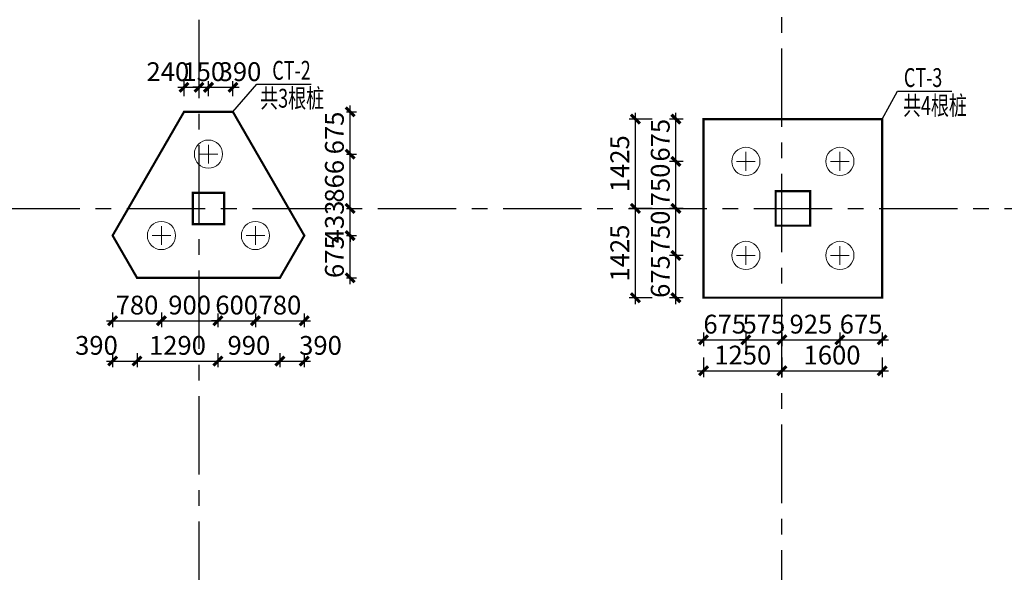
# Model space of a CAD drawing. Extents: x -1056233 to 41313996, y -8255797 to 206849.
# Drawn here: x -954252 to -938541, y 4230 to 13046 of the extents above; entities that cross this region are included whole.
import ezdxf

# ---------------------------------------------------------------- set-up
doc = ezdxf.new("R2010")
doc.units = 0
doc.header["$LTSCALE"] = 1000
doc.header["$MEASUREMENT"] = 0
doc.linetypes.add('CENTER', pattern=[2, 1.25, -0.25, 0.25, -0.25])
doc.layers.get('0').update_dxf_attribs({"linetype": 'CONTINUOUS'})
doc.layers.get('Defpoints').update_dxf_attribs({"linetype": 'CONTINUOUS'})
for name, color, linetype in [('1', 4, 'CONTINUOUS'), ('AXIS', 253, 'CENTER'), ('COLU', 7, 'CONTINUOUS'), ('DIM', 3, 'CONTINUOUS'), ('THIN', 7, 'CONTINUOUS')]:
    doc.layers.add(name, color=color, linetype=linetype)
doc.layers.add('1506', color=2, linetype='CONTINUOUS', lineweight=18)
doc.layers.add('1507', color=6, linetype='CONTINUOUS', lineweight=18)
doc.styles.add('TSSD_Dimension', font='Tssdeng.shx', dxfattribs={"width": 0.7, "bigfont": 'hztxt.shx'})
doc.styles.add('TSSD_Rein', font='Tssdeng.shx', dxfattribs={"width": 0.7, "bigfont": 'hztxt.shx'})
doc.dimstyles.new('TSSD_100_100$0', dxfattribs={"dimtxt": 300, "dimasz": 100, "dimexe": 100, "dimexo": 250, "dimgap": 100, "dimtad": 1, "dimdec": 0, "dimzin": 0, "dimdsep": 46, "dimtxsty": 'TSSD_Dimension', "dimblk": 'ARCHTICK', "dimcen": 0, "dimdle": 100, "dimclrt": 7, "dimadec": 0, "dimazin": 0, "dimtfac": 1, "dimtdec": 0, "dimtix": 1, "dimtmove": 2, "dimatfit": 3, "dimldrblk": 'ARCHTICK', "dimfxl": 1, "dimtolj": 1, "dimtzin": 0, "dimarcsym": 0})

# ---------------------------------------------------------------- blocks, each defined once
blk = doc.blocks.new('_ArchTick')
at = {"color": 0, "linetype": 'ByBlock'}
blk.add_lwpolyline([(-0.71, -0.71, 0.5, 0.5, 0), (0.71, 0.71, 0.5, 0.5, 0)], format="xyseb", dxfattribs=at)
blk = doc.blocks.new('*D4241')
at = {"layer": 'Defpoints', "color": 0, "transparency": 16777216}
for p in [(-952769, 7977), (-952380, 7977), (-952380, 7600)]:
    blk.add_point(p, dxfattribs=at)
at = {"layer": 'DIM', "color": 0, "lineweight": -2, "transparency": 16777216}
for p, q in [((-952769, 7727), (-952769, 7500)), ((-952380, 7727), (-952380, 7500)), ((-952869, 7600), (-952280, 7600))]:
    blk.add_line(p, q, dxfattribs=at)
at = {"layer": 'DIM', "color": 0, "lineweight": -2, "transparency": 16777216, "xscale": 100, "yscale": 100, "zscale": 100, "rotation": 180}
blk.add_blockref('_ArchTick', (-952769, 7600), dxfattribs=at)
at = {"layer": 'DIM', "color": 0, "lineweight": -2, "transparency": 16777216, "xscale": 100, "yscale": 100, "zscale": 100}
blk.add_blockref('_ArchTick', (-952380, 7600), dxfattribs=at)
at = {"layer": 'DIM', "color": 7, "transparency": 16777216, "insert": (-953027, 7850), "char_height": 300, "attachment_point": 5, "style": 'TSSD_Dimension'}
blk.add_mtext('\\A1;390', dxfattribs=at)
blk = doc.blocks.new('*D4242')
at = {"layer": 'Defpoints', "color": 0, "transparency": 16777216}
for p in [(-952380, 7977), (-951090, 7977), (-951090, 7600)]:
    blk.add_point(p, dxfattribs=at)
at = {"layer": 'DIM', "color": 0, "lineweight": -2, "transparency": 16777216}
for p, q in [((-952380, 7727), (-952380, 7500)), ((-951090, 7727), (-951090, 7500)), ((-952480, 7600), (-950990, 7600))]:
    blk.add_line(p, q, dxfattribs=at)
at = {"layer": 'DIM', "color": 0, "lineweight": -2, "transparency": 16777216, "xscale": 100, "yscale": 100, "zscale": 100, "rotation": 180}
blk.add_blockref('_ArchTick', (-952380, 7600), dxfattribs=at)
at = {"layer": 'DIM', "color": 0, "lineweight": -2, "transparency": 16777216, "xscale": 100, "yscale": 100, "zscale": 100}
blk.add_blockref('_ArchTick', (-951090, 7600), dxfattribs=at)
at = {"layer": 'DIM', "color": 7, "transparency": 16777216, "insert": (-951735, 7850), "char_height": 300, "attachment_point": 5, "style": 'TSSD_Dimension'}
blk.add_mtext('\\A1;1290', dxfattribs=at)
blk = doc.blocks.new('*D4243')
at = {"layer": 'Defpoints', "color": 0, "transparency": 16777216}
for p in [(-951090, 7977), (-950100, 7977), (-950100, 7600)]:
    blk.add_point(p, dxfattribs=at)
at = {"layer": 'DIM', "color": 0, "lineweight": -2, "transparency": 16777216}
for p, q in [((-951090, 7727), (-951090, 7500)), ((-950100, 7727), (-950100, 7500)), ((-951190, 7600), (-950000, 7600))]:
    blk.add_line(p, q, dxfattribs=at)
at = {"layer": 'DIM', "color": 0, "lineweight": -2, "transparency": 16777216, "xscale": 100, "yscale": 100, "zscale": 100, "rotation": 180}
blk.add_blockref('_ArchTick', (-951090, 7600), dxfattribs=at)
at = {"layer": 'DIM', "color": 0, "lineweight": -2, "transparency": 16777216, "xscale": 100, "yscale": 100, "zscale": 100}
blk.add_blockref('_ArchTick', (-950100, 7600), dxfattribs=at)
at = {"layer": 'DIM', "color": 7, "transparency": 16777216, "insert": (-950595, 7850), "char_height": 300, "attachment_point": 5, "style": 'TSSD_Dimension'}
blk.add_mtext('\\A1;990', dxfattribs=at)
blk = doc.blocks.new('*D4244')
at = {"layer": 'Defpoints', "color": 0, "transparency": 16777216}
for p in [(-950100, 7977), (-949711, 7977), (-949711, 7600)]:
    blk.add_point(p, dxfattribs=at)
at = {"layer": 'DIM', "color": 0, "lineweight": -2, "transparency": 16777216}
for p, q in [((-950100, 7727), (-950100, 7500)), ((-949711, 7727), (-949711, 7500)), ((-950200, 7600), (-949611, 7600))]:
    blk.add_line(p, q, dxfattribs=at)
at = {"layer": 'DIM', "color": 0, "lineweight": -2, "transparency": 16777216, "xscale": 100, "yscale": 100, "zscale": 100, "rotation": 180}
blk.add_blockref('_ArchTick', (-950100, 7600), dxfattribs=at)
at = {"layer": 'DIM', "color": 0, "lineweight": -2, "transparency": 16777216, "xscale": 100, "yscale": 100, "zscale": 100}
blk.add_blockref('_ArchTick', (-949711, 7600), dxfattribs=at)
at = {"layer": 'DIM', "color": 7, "transparency": 16777216, "insert": (-949452, 7850), "char_height": 300, "attachment_point": 5, "style": 'TSSD_Dimension'}
blk.add_mtext('\\A1;390', dxfattribs=at)
blk = doc.blocks.new('*D4245')
at = {"layer": 'Defpoints', "color": 0, "transparency": 16777216}
for p in [(-952769, 8625), (-951990, 8625), (-951990, 8243)]:
    blk.add_point(p, dxfattribs=at)
at = {"layer": 'DIM', "color": 0, "lineweight": -2, "transparency": 16777216}
for p, q in [((-952769, 8375), (-952769, 8143)), ((-951990, 8375), (-951990, 8143)), ((-952869, 8243), (-951890, 8243))]:
    blk.add_line(p, q, dxfattribs=at)
at = {"layer": 'DIM', "color": 0, "lineweight": -2, "transparency": 16777216, "xscale": 100, "yscale": 100, "zscale": 100, "rotation": 180}
blk.add_blockref('_ArchTick', (-952769, 8243), dxfattribs=at)
at = {"layer": 'DIM', "color": 0, "lineweight": -2, "transparency": 16777216, "xscale": 100, "yscale": 100, "zscale": 100}
blk.add_blockref('_ArchTick', (-951990, 8243), dxfattribs=at)
at = {"layer": 'DIM', "color": 7, "transparency": 16777216, "insert": (-952380, 8493), "char_height": 300, "attachment_point": 5, "style": 'TSSD_Dimension'}
blk.add_mtext('\\A1;780', dxfattribs=at)
blk = doc.blocks.new('*D4246')
at = {"layer": 'Defpoints', "color": 0, "transparency": 16777216}
for p in [(-951990, 8609), (-951090, 8609), (-951090, 8243)]:
    blk.add_point(p, dxfattribs=at)
at = {"layer": 'DIM', "color": 0, "lineweight": -2, "transparency": 16777216}
for p, q in [((-951990, 8359), (-951990, 8143)), ((-951090, 8359), (-951090, 8143)), ((-952090, 8243), (-950990, 8243))]:
    blk.add_line(p, q, dxfattribs=at)
at = {"layer": 'DIM', "color": 0, "lineweight": -2, "transparency": 16777216, "xscale": 100, "yscale": 100, "zscale": 100, "rotation": 180}
blk.add_blockref('_ArchTick', (-951990, 8243), dxfattribs=at)
at = {"layer": 'DIM', "color": 0, "lineweight": -2, "transparency": 16777216, "xscale": 100, "yscale": 100, "zscale": 100}
blk.add_blockref('_ArchTick', (-951090, 8243), dxfattribs=at)
at = {"layer": 'DIM', "color": 7, "transparency": 16777216, "insert": (-951540, 8493), "char_height": 300, "attachment_point": 5, "style": 'TSSD_Dimension'}
blk.add_mtext('\\A1;900', dxfattribs=at)
blk = doc.blocks.new('*D4247')
at = {"layer": 'Defpoints', "color": 0, "transparency": 16777216}
for p in [(-951090, 8609), (-950490, 8609), (-950490, 8243)]:
    blk.add_point(p, dxfattribs=at)
at = {"layer": 'DIM', "color": 0, "lineweight": -2, "transparency": 16777216}
for p, q in [((-951090, 8359), (-951090, 8143)), ((-950490, 8359), (-950490, 8143)), ((-951090, 8243), (-951190, 8243)), ((-951090, 8243), (-950490, 8243)), ((-950490, 8243), (-950390, 8243))]:
    blk.add_line(p, q, dxfattribs=at)
at = {"layer": 'DIM', "color": 0, "lineweight": -2, "transparency": 16777216, "xscale": 100, "yscale": 100, "zscale": 100}
blk.add_blockref('_ArchTick', (-951090, 8243), dxfattribs=at)
at = {"layer": 'DIM', "color": 0, "lineweight": -2, "transparency": 16777216, "xscale": 100, "yscale": 100, "zscale": 100, "rotation": 180}
blk.add_blockref('_ArchTick', (-950490, 8243), dxfattribs=at)
at = {"layer": 'DIM', "color": 7, "transparency": 16777216, "insert": (-950790, 8493), "char_height": 300, "attachment_point": 5, "style": 'TSSD_Dimension'}
blk.add_mtext('\\A1;600', dxfattribs=at)
blk = doc.blocks.new('*D4248')
at = {"layer": 'Defpoints', "color": 0, "transparency": 16777216}
for p in [(-950490, 8609), (-949711, 8609), (-949711, 8243)]:
    blk.add_point(p, dxfattribs=at)
at = {"layer": 'DIM', "color": 0, "lineweight": -2, "transparency": 16777216}
for p, q in [((-950490, 8359), (-950490, 8143)), ((-949711, 8359), (-949711, 8143)), ((-950590, 8243), (-949611, 8243))]:
    blk.add_line(p, q, dxfattribs=at)
at = {"layer": 'DIM', "color": 0, "lineweight": -2, "transparency": 16777216, "xscale": 100, "yscale": 100, "zscale": 100, "rotation": 180}
blk.add_blockref('_ArchTick', (-950490, 8243), dxfattribs=at)
at = {"layer": 'DIM', "color": 0, "lineweight": -2, "transparency": 16777216, "xscale": 100, "yscale": 100, "zscale": 100}
blk.add_blockref('_ArchTick', (-949711, 8243), dxfattribs=at)
at = {"layer": 'DIM', "color": 7, "transparency": 16777216, "insert": (-950100, 8493), "char_height": 300, "attachment_point": 5, "style": 'TSSD_Dimension'}
blk.add_mtext('\\A1;780', dxfattribs=at)
blk = doc.blocks.new('*D4249')
at = {"layer": 'Defpoints', "color": 0, "transparency": 16777216}
for p in [(-949288, 9602), (-948980, 9602), (-949288, 8927)]:
    blk.add_point(p, dxfattribs=at)
at = {"layer": 'DIM', "color": 0, "lineweight": -2, "transparency": 16777216}
for p, q in [((-949038, 9602), (-948880, 9602)), ((-948980, 8827), (-948980, 9702)), ((-949038, 8927), (-948880, 8927))]:
    blk.add_line(p, q, dxfattribs=at)
at = {"layer": 'DIM', "color": 0, "lineweight": -2, "transparency": 16777216, "xscale": 100, "yscale": 100, "zscale": 100}
for p, rotation in [((-948980, 9602), 90), ((-948980, 8927), 270)]:
    blk.add_blockref('_ArchTick', p, dxfattribs=dict(at, rotation=rotation))
at = {"layer": 'DIM', "color": 7, "transparency": 16777216, "insert": (-949230, 9265), "char_height": 300, "attachment_point": 5, "rotation": 90, "style": 'TSSD_Dimension'}
blk.add_mtext('\\A1;675', dxfattribs=at)
blk = doc.blocks.new('*D4250')
at = {"layer": 'Defpoints', "color": 0, "transparency": 16777216}
for p in [(-949288, 10035), (-948980, 10035), (-949288, 9602)]:
    blk.add_point(p, dxfattribs=at)
at = {"layer": 'DIM', "color": 0, "lineweight": -2, "transparency": 16777216}
for p, q in [((-948980, 10035), (-948980, 10135)), ((-949038, 10035), (-948880, 10035)), ((-948980, 9602), (-948980, 10035)), ((-949038, 9602), (-948880, 9602)), ((-948980, 9602), (-948980, 9502))]:
    blk.add_line(p, q, dxfattribs=at)
at = {"layer": 'DIM', "color": 0, "lineweight": -2, "transparency": 16777216, "xscale": 100, "yscale": 100, "zscale": 100}
for p, rotation in [((-948980, 10035), 270), ((-948980, 9602), 90)]:
    blk.add_blockref('_ArchTick', p, dxfattribs=dict(at, rotation=rotation))
at = {"layer": 'DIM', "color": 7, "transparency": 16777216, "insert": (-949230, 9819), "char_height": 300, "attachment_point": 5, "rotation": 90, "style": 'TSSD_Dimension'}
blk.add_mtext('\\A1;433', dxfattribs=at)
blk = doc.blocks.new('*D4251')
at = {"layer": 'Defpoints', "color": 0, "transparency": 16777216}
for p in [(-949288, 10901), (-948980, 10901), (-949288, 10035)]:
    blk.add_point(p, dxfattribs=at)
at = {"layer": 'DIM', "color": 0, "lineweight": -2, "transparency": 16777216}
for p, q in [((-948980, 9935), (-948980, 11001)), ((-949038, 10901), (-948880, 10901)), ((-949038, 10035), (-948880, 10035))]:
    blk.add_line(p, q, dxfattribs=at)
at = {"layer": 'DIM', "color": 0, "lineweight": -2, "transparency": 16777216, "xscale": 100, "yscale": 100, "zscale": 100}
for p, rotation in [((-948980, 10901), 90), ((-948980, 10035), 270)]:
    blk.add_blockref('_ArchTick', p, dxfattribs=dict(at, rotation=rotation))
at = {"layer": 'DIM', "color": 7, "transparency": 16777216, "insert": (-949230, 10468), "char_height": 300, "attachment_point": 5, "rotation": 90, "style": 'TSSD_Dimension'}
blk.add_mtext('\\A1;866', dxfattribs=at)
blk = doc.blocks.new('*D4252')
at = {"layer": 'Defpoints', "color": 0, "transparency": 16777216}
for p in [(-949288, 11576), (-948980, 11576), (-949288, 10901)]:
    blk.add_point(p, dxfattribs=at)
at = {"layer": 'DIM', "color": 0, "lineweight": -2, "transparency": 16777216}
for p, q in [((-948980, 10801), (-948980, 11676)), ((-949038, 11576), (-948880, 11576)), ((-949038, 10901), (-948880, 10901))]:
    blk.add_line(p, q, dxfattribs=at)
at = {"layer": 'DIM', "color": 0, "lineweight": -2, "transparency": 16777216, "xscale": 100, "yscale": 100, "zscale": 100}
for p, rotation in [((-948980, 11576), 90), ((-948980, 10901), 270)]:
    blk.add_blockref('_ArchTick', p, dxfattribs=dict(at, rotation=rotation))
at = {"layer": 'DIM', "color": 7, "transparency": 16777216, "insert": (-949230, 11239), "char_height": 300, "attachment_point": 5, "rotation": 90, "style": 'TSSD_Dimension'}
blk.add_mtext('\\A1;675', dxfattribs=at)
blk = doc.blocks.new('*D4253')
at = {"layer": 'Defpoints', "color": 0, "transparency": 16777216}
for p in [(-951390, 11967), (-951630, 11576), (-951390, 11576)]:
    blk.add_point(p, dxfattribs=at)
at = {"layer": 'DIM', "color": 0, "lineweight": -2, "transparency": 16777216}
for p, q in [((-951730, 11967), (-951290, 11967)), ((-951630, 11826), (-951630, 12067)), ((-951390, 11826), (-951390, 12067))]:
    blk.add_line(p, q, dxfattribs=at)
at = {"layer": 'DIM', "color": 0, "lineweight": -2, "transparency": 16777216, "xscale": 100, "yscale": 100, "zscale": 100, "rotation": 180}
blk.add_blockref('_ArchTick', (-951630, 11967), dxfattribs=at)
at = {"layer": 'DIM', "color": 0, "lineweight": -2, "transparency": 16777216, "xscale": 100, "yscale": 100, "zscale": 100}
blk.add_blockref('_ArchTick', (-951390, 11967), dxfattribs=at)
at = {"layer": 'DIM', "color": 7, "transparency": 16777216, "insert": (-951888, 12217), "char_height": 300, "attachment_point": 5, "style": 'TSSD_Dimension'}
blk.add_mtext('\\A1;240', dxfattribs=at)
blk = doc.blocks.new('*D4254')
at = {"layer": 'Defpoints', "color": 0, "transparency": 16777216}
for p in [(-951240, 11967), (-951390, 11576), (-951240, 11576)]:
    blk.add_point(p, dxfattribs=at)
at = {"layer": 'DIM', "color": 0, "lineweight": -2, "transparency": 16777216}
for p, q in [((-951390, 11967), (-951490, 11967)), ((-951390, 11826), (-951390, 12067)), ((-951390, 11967), (-951240, 11967)), ((-951240, 11826), (-951240, 12067)), ((-951240, 11967), (-951140, 11967))]:
    blk.add_line(p, q, dxfattribs=at)
at = {"layer": 'DIM', "color": 0, "lineweight": -2, "transparency": 16777216, "xscale": 100, "yscale": 100, "zscale": 100}
blk.add_blockref('_ArchTick', (-951390, 11967), dxfattribs=at)
at = {"layer": 'DIM', "color": 0, "lineweight": -2, "transparency": 16777216, "xscale": 100, "yscale": 100, "zscale": 100, "rotation": 180}
blk.add_blockref('_ArchTick', (-951240, 11967), dxfattribs=at)
at = {"layer": 'DIM', "color": 7, "transparency": 16777216, "insert": (-951315, 12217), "char_height": 300, "attachment_point": 5, "style": 'TSSD_Dimension'}
blk.add_mtext('\\A1;150', dxfattribs=at)
blk = doc.blocks.new('*D4255')
at = {"layer": 'Defpoints', "color": 0, "transparency": 16777216}
for p in [(-950850, 11967), (-951240, 11576), (-950850, 11576)]:
    blk.add_point(p, dxfattribs=at)
at = {"layer": 'DIM', "color": 0, "lineweight": -2, "transparency": 16777216}
for p, q in [((-951340, 11967), (-950750, 11967)), ((-951240, 11826), (-951240, 12067)), ((-950850, 11826), (-950850, 12067))]:
    blk.add_line(p, q, dxfattribs=at)
at = {"layer": 'DIM', "color": 0, "lineweight": -2, "transparency": 16777216, "xscale": 100, "yscale": 100, "zscale": 100, "rotation": 180}
blk.add_blockref('_ArchTick', (-951240, 11967), dxfattribs=at)
at = {"layer": 'DIM', "color": 0, "lineweight": -2, "transparency": 16777216, "xscale": 100, "yscale": 100, "zscale": 100}
blk.add_blockref('_ArchTick', (-950850, 11967), dxfattribs=at)
at = {"layer": 'DIM', "color": 7, "transparency": 16777216, "insert": (-950737, 12217), "char_height": 300, "attachment_point": 5, "style": 'TSSD_Dimension'}
blk.add_mtext('\\A1;390', dxfattribs=at)
blk = doc.blocks.new('*D4328')
at = {"layer": 'Defpoints', "color": 0, "transparency": 16777216}
for p in [(-944427, 10035), (-943912, 10035), (-943912, 8610)]:
    blk.add_point(p, dxfattribs=at)
at = {"layer": 'DIM', "color": 0, "lineweight": -2, "transparency": 16777216}
for p, q in [((-944427, 8510), (-944427, 10135)), ((-944162, 10035), (-944527, 10035)), ((-944162, 8610), (-944527, 8610))]:
    blk.add_line(p, q, dxfattribs=at)
at = {"layer": 'DIM', "color": 0, "lineweight": -2, "transparency": 16777216, "xscale": 100, "yscale": 100, "zscale": 100}
for p, rotation in [((-944427, 10035), 90), ((-944427, 8610), 270)]:
    blk.add_blockref('_ArchTick', p, dxfattribs=dict(at, rotation=rotation))
at = {"layer": 'DIM', "color": 7, "transparency": 16777216, "insert": (-944677, 9323), "char_height": 300, "attachment_point": 5, "rotation": 90, "style": 'TSSD_Dimension'}
blk.add_mtext('\\A1;1425', dxfattribs=at)
blk = doc.blocks.new('*D4329')
at = {"layer": 'Defpoints', "color": 0, "transparency": 16777216}
for p in [(-944427, 11460), (-943912, 11460), (-943912, 10035)]:
    blk.add_point(p, dxfattribs=at)
at = {"layer": 'DIM', "color": 0, "lineweight": -2, "transparency": 16777216}
for p, q in [((-944427, 9935), (-944427, 11560)), ((-944162, 11460), (-944527, 11460)), ((-944162, 10035), (-944527, 10035))]:
    blk.add_line(p, q, dxfattribs=at)
at = {"layer": 'DIM', "color": 0, "lineweight": -2, "transparency": 16777216, "xscale": 100, "yscale": 100, "zscale": 100}
for p, rotation in [((-944427, 11460), 90), ((-944427, 10035), 270)]:
    blk.add_blockref('_ArchTick', p, dxfattribs=dict(at, rotation=rotation))
at = {"layer": 'DIM', "color": 7, "transparency": 16777216, "insert": (-944677, 10748), "char_height": 300, "attachment_point": 5, "rotation": 90, "style": 'TSSD_Dimension'}
blk.add_mtext('\\A1;1425', dxfattribs=at)
blk = doc.blocks.new('*D4330')
at = {"layer": 'Defpoints', "color": 0, "transparency": 16777216}
for p in [(-943340, 7906), (-942090, 7906), (-942090, 7445)]:
    blk.add_point(p, dxfattribs=at)
at = {"layer": 'DIM', "color": 0, "lineweight": -2, "transparency": 16777216}
for p, q in [((-943340, 7656), (-943340, 7345)), ((-942090, 7656), (-942090, 7345)), ((-943440, 7445), (-941990, 7445))]:
    blk.add_line(p, q, dxfattribs=at)
at = {"layer": 'DIM', "color": 0, "lineweight": -2, "transparency": 16777216, "xscale": 100, "yscale": 100, "zscale": 100, "rotation": 180}
blk.add_blockref('_ArchTick', (-943340, 7445), dxfattribs=at)
at = {"layer": 'DIM', "color": 0, "lineweight": -2, "transparency": 16777216, "xscale": 100, "yscale": 100, "zscale": 100}
blk.add_blockref('_ArchTick', (-942090, 7445), dxfattribs=at)
at = {"layer": 'DIM', "color": 7, "transparency": 16777216, "insert": (-942715, 7695), "char_height": 300, "attachment_point": 5, "style": 'TSSD_Dimension'}
blk.add_mtext('\\A1;1250', dxfattribs=at)
blk = doc.blocks.new('*D4331')
at = {"layer": 'Defpoints', "color": 0, "transparency": 16777216}
for p in [(-942090, 7906), (-940490, 7906), (-940490, 7445)]:
    blk.add_point(p, dxfattribs=at)
at = {"layer": 'DIM', "color": 0, "lineweight": -2, "transparency": 16777216}
for p, q in [((-942090, 7656), (-942090, 7345)), ((-940490, 7656), (-940490, 7345)), ((-942190, 7445), (-940390, 7445))]:
    blk.add_line(p, q, dxfattribs=at)
at = {"layer": 'DIM', "color": 0, "lineweight": -2, "transparency": 16777216, "xscale": 100, "yscale": 100, "zscale": 100, "rotation": 180}
blk.add_blockref('_ArchTick', (-942090, 7445), dxfattribs=at)
at = {"layer": 'DIM', "color": 0, "lineweight": -2, "transparency": 16777216, "xscale": 100, "yscale": 100, "zscale": 100}
blk.add_blockref('_ArchTick', (-940490, 7445), dxfattribs=at)
at = {"layer": 'DIM', "color": 7, "transparency": 16777216, "insert": (-941290, 7695), "char_height": 300, "attachment_point": 5, "style": 'TSSD_Dimension'}
blk.add_mtext('\\A1;1600', dxfattribs=at)
blk = doc.blocks.new('*D4332')
at = {"layer": 'Defpoints', "color": 0, "transparency": 16777216}
for p in [(-943781, 9285), (-943417, 9285), (-943417, 8610)]:
    blk.add_point(p, dxfattribs=at)
at = {"layer": 'DIM', "color": 0, "lineweight": -2, "transparency": 16777216}
for p, q in [((-943667, 9285), (-943881, 9285)), ((-943781, 8510), (-943781, 9385)), ((-943667, 8610), (-943881, 8610))]:
    blk.add_line(p, q, dxfattribs=at)
at = {"layer": 'DIM', "color": 0, "lineweight": -2, "transparency": 16777216, "xscale": 100, "yscale": 100, "zscale": 100}
for p, rotation in [((-943781, 9285), 90), ((-943781, 8610), 270)]:
    blk.add_blockref('_ArchTick', p, dxfattribs=dict(at, rotation=rotation))
at = {"layer": 'DIM', "color": 7, "transparency": 16777216, "insert": (-944031, 8948), "char_height": 300, "attachment_point": 5, "rotation": 90, "style": 'TSSD_Dimension'}
blk.add_mtext('\\A1;675', dxfattribs=at)
blk = doc.blocks.new('*D4333')
at = {"layer": 'Defpoints', "color": 0, "transparency": 16777216}
for p in [(-943781, 10035), (-943417, 10035), (-943417, 9285)]:
    blk.add_point(p, dxfattribs=at)
at = {"layer": 'DIM', "color": 0, "lineweight": -2, "transparency": 16777216}
for p, q in [((-943781, 9185), (-943781, 10135)), ((-943667, 10035), (-943881, 10035)), ((-943667, 9285), (-943881, 9285))]:
    blk.add_line(p, q, dxfattribs=at)
at = {"layer": 'DIM', "color": 0, "lineweight": -2, "transparency": 16777216, "xscale": 100, "yscale": 100, "zscale": 100}
for p, rotation in [((-943781, 10035), 90), ((-943781, 9285), 270)]:
    blk.add_blockref('_ArchTick', p, dxfattribs=dict(at, rotation=rotation))
at = {"layer": 'DIM', "color": 7, "transparency": 16777216, "insert": (-944031, 9660), "char_height": 300, "attachment_point": 5, "rotation": 90, "style": 'TSSD_Dimension'}
blk.add_mtext('\\A1;750', dxfattribs=at)
blk = doc.blocks.new('*D4334')
at = {"layer": 'Defpoints', "color": 0, "transparency": 16777216}
for p in [(-943781, 10785), (-943417, 10785), (-943417, 10035)]:
    blk.add_point(p, dxfattribs=at)
at = {"layer": 'DIM', "color": 0, "lineweight": -2, "transparency": 16777216}
for p, q in [((-943781, 9935), (-943781, 10885)), ((-943667, 10785), (-943881, 10785)), ((-943667, 10035), (-943881, 10035))]:
    blk.add_line(p, q, dxfattribs=at)
at = {"layer": 'DIM', "color": 0, "lineweight": -2, "transparency": 16777216, "xscale": 100, "yscale": 100, "zscale": 100}
for p, rotation in [((-943781, 10785), 90), ((-943781, 10035), 270)]:
    blk.add_blockref('_ArchTick', p, dxfattribs=dict(at, rotation=rotation))
at = {"layer": 'DIM', "color": 7, "transparency": 16777216, "insert": (-944031, 10410), "char_height": 300, "attachment_point": 5, "rotation": 90, "style": 'TSSD_Dimension'}
blk.add_mtext('\\A1;750', dxfattribs=at)
blk = doc.blocks.new('*D4335')
at = {"layer": 'Defpoints', "color": 0, "transparency": 16777216}
for p in [(-943781, 11460), (-943417, 11460), (-943417, 10785)]:
    blk.add_point(p, dxfattribs=at)
at = {"layer": 'DIM', "color": 0, "lineweight": -2, "transparency": 16777216}
for p, q in [((-943781, 10685), (-943781, 11560)), ((-943667, 11460), (-943881, 11460)), ((-943667, 10785), (-943881, 10785))]:
    blk.add_line(p, q, dxfattribs=at)
at = {"layer": 'DIM', "color": 0, "lineweight": -2, "transparency": 16777216, "xscale": 100, "yscale": 100, "zscale": 100}
for p, rotation in [((-943781, 11460), 90), ((-943781, 10785), 270)]:
    blk.add_blockref('_ArchTick', p, dxfattribs=dict(at, rotation=rotation))
at = {"layer": 'DIM', "color": 7, "transparency": 16777216, "insert": (-944031, 11123), "char_height": 300, "attachment_point": 5, "rotation": 90, "style": 'TSSD_Dimension'}
blk.add_mtext('\\A1;675', dxfattribs=at)
blk = doc.blocks.new('*D4336')
at = {"layer": 'Defpoints', "color": 0, "transparency": 16777216}
for p in [(-943340, 8307), (-942665, 8307), (-942665, 7939)]:
    blk.add_point(p, dxfattribs=at)
at = {"layer": 'DIM', "color": 0, "lineweight": -2, "transparency": 16777216}
for p, q in [((-943340, 8057), (-943340, 7839)), ((-942665, 8057), (-942665, 7839)), ((-943440, 7939), (-942565, 7939))]:
    blk.add_line(p, q, dxfattribs=at)
at = {"layer": 'DIM', "color": 0, "lineweight": -2, "transparency": 16777216, "xscale": 100, "yscale": 100, "zscale": 100, "rotation": 180}
blk.add_blockref('_ArchTick', (-943340, 7939), dxfattribs=at)
at = {"layer": 'DIM', "color": 0, "lineweight": -2, "transparency": 16777216, "xscale": 100, "yscale": 100, "zscale": 100}
blk.add_blockref('_ArchTick', (-942665, 7939), dxfattribs=at)
at = {"layer": 'DIM', "color": 7, "transparency": 16777216, "insert": (-943002, 8189), "char_height": 300, "attachment_point": 5, "style": 'TSSD_Dimension'}
blk.add_mtext('\\A1;675', dxfattribs=at)
blk = doc.blocks.new('*D4337')
at = {"layer": 'Defpoints', "color": 0, "transparency": 16777216}
for p in [(-942665, 8307), (-942090, 8307), (-942090, 7939)]:
    blk.add_point(p, dxfattribs=at)
at = {"layer": 'DIM', "color": 0, "lineweight": -2, "transparency": 16777216}
for p, q in [((-942665, 8057), (-942665, 7839)), ((-942090, 8057), (-942090, 7839)), ((-942665, 7939), (-942765, 7939)), ((-942665, 7939), (-942090, 7939)), ((-942090, 7939), (-941990, 7939))]:
    blk.add_line(p, q, dxfattribs=at)
at = {"layer": 'DIM', "color": 0, "lineweight": -2, "transparency": 16777216, "xscale": 100, "yscale": 100, "zscale": 100}
blk.add_blockref('_ArchTick', (-942665, 7939), dxfattribs=at)
at = {"layer": 'DIM', "color": 0, "lineweight": -2, "transparency": 16777216, "xscale": 100, "yscale": 100, "zscale": 100, "rotation": 180}
blk.add_blockref('_ArchTick', (-942090, 7939), dxfattribs=at)
at = {"layer": 'DIM', "color": 7, "transparency": 16777216, "insert": (-942377, 8189), "char_height": 300, "attachment_point": 5, "style": 'TSSD_Dimension'}
blk.add_mtext('\\A1;575', dxfattribs=at)
blk = doc.blocks.new('*D4338')
at = {"layer": 'Defpoints', "color": 0, "transparency": 16777216}
for p in [(-942090, 8307), (-941165, 8307), (-941165, 7939)]:
    blk.add_point(p, dxfattribs=at)
at = {"layer": 'DIM', "color": 0, "lineweight": -2, "transparency": 16777216}
for p, q in [((-942090, 8057), (-942090, 7839)), ((-941165, 8057), (-941165, 7839)), ((-942190, 7939), (-941065, 7939))]:
    blk.add_line(p, q, dxfattribs=at)
at = {"layer": 'DIM', "color": 0, "lineweight": -2, "transparency": 16777216, "xscale": 100, "yscale": 100, "zscale": 100, "rotation": 180}
blk.add_blockref('_ArchTick', (-942090, 7939), dxfattribs=at)
at = {"layer": 'DIM', "color": 0, "lineweight": -2, "transparency": 16777216, "xscale": 100, "yscale": 100, "zscale": 100}
blk.add_blockref('_ArchTick', (-941165, 7939), dxfattribs=at)
at = {"layer": 'DIM', "color": 7, "transparency": 16777216, "insert": (-941627, 8189), "char_height": 300, "attachment_point": 5, "style": 'TSSD_Dimension'}
blk.add_mtext('\\A1;925', dxfattribs=at)
blk = doc.blocks.new('*D4339')
at = {"layer": 'Defpoints', "color": 0, "transparency": 16777216}
for p in [(-941165, 8307), (-940490, 8307), (-940490, 7939)]:
    blk.add_point(p, dxfattribs=at)
at = {"layer": 'DIM', "color": 0, "lineweight": -2, "transparency": 16777216}
for p, q in [((-941165, 8057), (-941165, 7839)), ((-940490, 8057), (-940490, 7839)), ((-941265, 7939), (-940390, 7939))]:
    blk.add_line(p, q, dxfattribs=at)
at = {"layer": 'DIM', "color": 0, "lineweight": -2, "transparency": 16777216, "xscale": 100, "yscale": 100, "zscale": 100, "rotation": 180}
blk.add_blockref('_ArchTick', (-941165, 7939), dxfattribs=at)
at = {"layer": 'DIM', "color": 0, "lineweight": -2, "transparency": 16777216, "xscale": 100, "yscale": 100, "zscale": 100}
blk.add_blockref('_ArchTick', (-940490, 7939), dxfattribs=at)
at = {"layer": 'DIM', "color": 7, "transparency": 16777216, "insert": (-940827, 8189), "char_height": 300, "attachment_point": 5, "style": 'TSSD_Dimension'}
blk.add_mtext('\\A1;675', dxfattribs=at)

msp = doc.modelspace()

# ---------------------------------------------------------------- linework, layer by layer
at = {"layer": '1'}
for p, q in [((-950850.2, 11576.3), (-950467, 12019.6)), ((-950467, 12019.6), (-949600, 12019.6)), ((-940489.9, 11460.3), (-940248.3, 11903.6)), ((-940248.3, 11903.6), (-939377, 11903.6))]:
    msp.add_line(p, q, dxfattribs=at)
at = {"layer": '1506', "ltscale": 1, "const_width": 35}
for points in [[(-951629.6, 11576.3), (-952769.4, 9602.3), (-952379.6, 8927.3), (-950100.2, 8927.3), (-949710.5, 9602.3), (-950850.2, 11576.3)], [(-943339.9, 8610.3), (-940489.9, 8610.3), (-940489.9, 11460.3), (-943339.9, 11460.3)]]:
    msp.add_lwpolyline(points, close=True, dxfattribs=at)
at = {"layer": '1507', "ltscale": 1}
for p, q in [((-951239.9, 10751.3), (-951239.9, 11051.3)), ((-951389.9, 10901.3), (-951089.9, 10901.3)), ((-942664.9, 10635.3), (-942664.9, 10935.3)), ((-941164.9, 10635.3), (-941164.9, 10935.3)), ((-942814.9, 10785.3), (-942514.9, 10785.3)), ((-941314.9, 10785.3), (-941014.9, 10785.3)), ((-951989.9, 9452.3), (-951989.9, 9752.3)), ((-950489.9, 9452.3), (-950489.9, 9752.3)), ((-952139.9, 9602.3), (-951839.9, 9602.3)), ((-950639.9, 9602.3), (-950339.9, 9602.3)), ((-942664.9, 9135.3), (-942664.9, 9435.3)), ((-941164.9, 9135.3), (-941164.9, 9435.3)), ((-942814.9, 9285.3), (-942514.9, 9285.3)), ((-941314.9, 9285.3), (-941014.9, 9285.3))]:
    msp.add_line(p, q, dxfattribs=at)
for centre in [(-951239.9, 10901.3), (-942664.9, 10785.3), (-941164.9, 10785.3), (-951989.9, 9602.3), (-950489.9, 9602.3), (-942664.9, 9285.3), (-941164.9, 9285.3)]:
    msp.add_circle(centre, 225, dxfattribs=at)
at = {"layer": 'AXIS'}
for p, q in [((-951389.9, -44207.7), (-951389.9, 27835.3)), ((-942089.9, -12664.7), (-942089.9, 27835.3)), ((-976539.9, 10035.3), (-917239.9, 10035.3))]:
    msp.add_line(p, q, dxfattribs=at)
at = {"layer": 'COLU', "const_width": 35}
for points in [[(-950989.9, 9785.3), (-950989.9, 10285.3), (-951489.9, 10285.3), (-951489.9, 9785.3)], [(-950989.9, 9785.3), (-950989.9, 10285.3), (-951489.9, 10285.3), (-951489.9, 9785.3)], [(-941639.9, 9760.3), (-941639.9, 10310.3), (-942189.9, 10310.3), (-942189.9, 9760.3)], [(-941639.9, 9760.3), (-941639.9, 10310.3), (-942189.9, 10310.3), (-942189.9, 9760.3)]]:
    msp.add_lwpolyline(points, close=True, dxfattribs=at)

# ---------------------------------------------------------------- texts
at = {"layer": 'THIN', "style": 'TSSD_Rein', "width": 0.7}
for s, p in [('CT-2', (-950221.1, 12088.9)), ('CT-3', (-940143.8, 11972.8)), ('共3根桩', (-950414.1, 11643.1)), ('共4根桩', (-940157.8, 11527.1))]:
    msp.add_text(s, height=300, dxfattribs=at).set_placement(p)

# ---------------------------------------------------------------- dimensions: what is measured, and where the dimension line sits
at = {"layer": 'DIM'}
for base, p1, p2, picture, middle in [((-951389.9, 11966.6), (-951629.6, 11576.3), (-951389.9, 11576.3), '*D4253', (-951887.7, 12216.6)), ((-950850.2, 11966.6), (-951239.9, 11576.3), (-950850.2, 11576.3), '*D4255', (-950737, 12216.6)), ((-952379.6, 7599.9), (-952769.4, 7976.8), (-952379.6, 7976.8), '*D4241', (-953027.4, 7849.9)), ((-949710.5, 7599.9), (-950100.2, 7976.8), (-949710.5, 7976.8), '*D4244', (-949452.4, 7849.9))]:
    dim = msp.add_linear_dim(base=base, p1=p1, p2=p2, dimstyle='TSSD_100_100$0', dxfattribs=at)
    dim.commit()
    dim.dimension.update_dxf_attribs({"geometry": picture, "text_midpoint": middle, "dimtype": 160})
for base, p1, p2, picture, middle in [((-951239.9, 11966.6), (-951389.9, 11576.3), (-951239.9, 11576.3), '*D4254', (-951314.9, 12216.6)), ((-951089.9, 8243), (-951989.9, 8609.3), (-951089.9, 8609.3), '*D4246', (-951539.9, 8493)), ((-950489.9, 8243), (-951089.9, 8609.3), (-950489.9, 8609.3), '*D4247', (-950789.9, 8493)), ((-942664.9, 7938.9), (-943339.9, 8307.4), (-942664.9, 8307.4), '*D4336', (-943002.4, 8188.9)), ((-942089.9, 7938.9), (-942664.9, 8307.4), (-942089.9, 8307.4), '*D4337', (-942377.4, 8188.9)), ((-941164.9, 7938.9), (-942089.9, 8307.4), (-941164.9, 8307.4), '*D4338', (-941627.4, 8188.9)), ((-940489.9, 7938.9), (-941164.9, 8307.4), (-940489.9, 8307.4), '*D4339', (-940827.4, 8188.9)), ((-951089.9, 7599.9), (-952379.6, 7976.8), (-951089.9, 7976.8), '*D4242', (-951734.8, 7849.9)), ((-950100.2, 7599.9), (-951089.9, 7976.8), (-950100.2, 7976.8), '*D4243', (-950595.1, 7849.9)), ((-942089.9, 7445.1), (-943339.9, 7906.3), (-942089.9, 7906.3), '*D4330', (-942714.9, 7695.1)), ((-940489.9, 7445.1), (-942089.9, 7906.3), (-940489.9, 7906.3), '*D4331', (-941289.9, 7695.1))]:
    dim = msp.add_linear_dim(base=base, p1=p1, p2=p2, dimstyle='TSSD_100_100$0', dxfattribs=at)
    dim.commit()
    dim.dimension.update_dxf_attribs({"geometry": picture, "text_midpoint": middle})
for base, p1, p2, picture, middle in [((-948979.5, 11576.3), (-949288.4, 10901.3), (-949288.4, 11576.3), '*D4252', (-949229.5, 11238.8)), ((-944427.5, 11460.3), (-943911.9, 10035.3), (-943911.9, 11460.3), '*D4329', (-944677.5, 10747.8)), ((-943781.4, 11460.3), (-943417.4, 10785.3), (-943417.4, 11460.3), '*D4335', (-944031.4, 11122.8)), ((-948979.5, 10901.3), (-949288.4, 10035.3), (-949288.4, 10901.3), '*D4251', (-949229.5, 10468.3)), ((-943781.4, 10785.3), (-943417.4, 10035.3), (-943417.4, 10785.3), '*D4334', (-944031.4, 10410.3)), ((-948979.5, 10035.3), (-949288.4, 9602.3), (-949288.4, 10035.3), '*D4250', (-949229.5, 9818.8)), ((-944427.5, 10035.3), (-943911.9, 8610.3), (-943911.9, 10035.3), '*D4328', (-944677.5, 9322.8)), ((-943781.4, 10035.3), (-943417.4, 9285.3), (-943417.4, 10035.3), '*D4333', (-944031.4, 9660.3)), ((-948979.5, 9602.3), (-949288.4, 8927.3), (-949288.4, 9602.3), '*D4249', (-949229.5, 9264.8)), ((-943781.4, 9285.3), (-943417.4, 8610.3), (-943417.4, 9285.3), '*D4332', (-944031.4, 8947.8))]:
    dim = msp.add_linear_dim(base=base, p1=p1, p2=p2, angle=90, dimstyle='TSSD_100_100$0', dxfattribs=at)
    dim.commit()
    dim.dimension.update_dxf_attribs({"geometry": picture, "text_midpoint": middle})
for base, p1, p2, picture, middle in [((-951989.9, 8243), (-952769.4, 8625.5), (-951989.9, 8625.5), '*D4245', (-952379.6, 8493)), ((-949710.5, 8243), (-950489.9, 8609.3), (-949710.5, 8609.3), '*D4248', (-950100.2, 8493))]:
    dim = msp.add_linear_dim(base=base, p1=p1, p2=p2, text='780', dimstyle='TSSD_100_100$0', dxfattribs=at)
    dim.commit()
    dim.dimension.update_dxf_attribs({"geometry": picture, "text_midpoint": middle})

doc.saveas('drawing.dxf')
